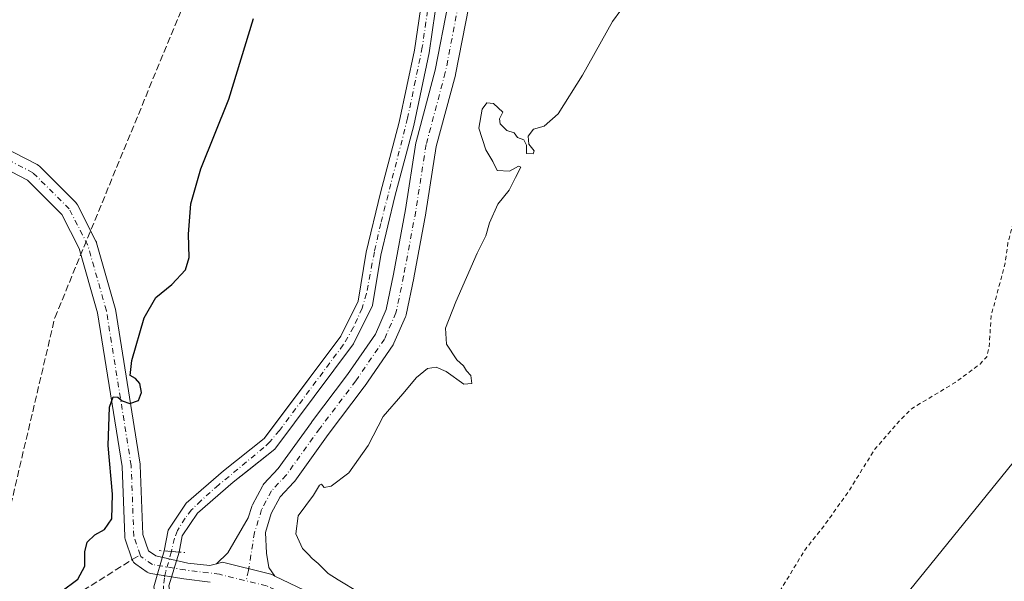
# Model space of a CAD drawing. Units: metres. Extents: x 594117 to 597572, y 4705936 to 4708296.
# Drawn here: x 594930 to 595168, y 4708016 to 4708152 of the extents above; entities that cross this region are included whole.
import ezdxf

# ---------------------------------------------------------------- set-up
doc = ezdxf.new("R2010")
doc.units = ezdxf.units.M
doc.header["$MEASUREMENT"] = 0
for name, pattern in [('DGN Style 2', [1.6480167562047852, 0.988810053722871, -0.6592067024819142]), ('DGN Style 3', [2.307223458686699, 1.648016756204785, -0.6592067024819142]), ('DGN Style 4', [2.6384748266838614, 1.318413404963828, -0.6592067024819142, 0.001648016756204785, -0.6592067024819142]), ('DGN Style 5', [1.1536117293433497, 0.4944050268614355, -0.6592067024819142])]:
    doc.linetypes.add(name, pattern=pattern)
for name, color, linetype, lineweight in [('Conducción de hidrocarburos lineal', 6, 'DGN Style 3', 0), ('Corriente artificial Cxs', 4, 'Continuous', 13), ('Corriente artificial eje', 142, 'DGN Style 4', 0), ('Cultivos herbáceos CxS', 92, 'Continuous', 0), ('Curva de nivel auxiliar', 30, 'DGN Style 2', 0), ('Curva de nivel maestra', 30, 'Continuous', 30), ('Curva de nivel normal', 30, 'Continuous', 0), ('Pista no pavimentada Cxs', 111, 'Continuous', 0), ('Pista no pavimentada eje', 91, 'DGN Style 4', 0), ('Puente lineal', 2, 'DGN Style 5', 0), ('Senda', 7, 'DGN Style 3', 0), ('Senda no paivmentada conexión', 7, 'DGN Style 3', 0), ('Suelo desnudo CxS', 253, 'Continuous', 0), ('Tendido', 6, 'Continuous', 0)]:
    doc.layers.add(name, color=color, linetype=linetype, lineweight=lineweight)

msp = doc.modelspace()

# ---------------------------------------------------------------- linework, layer by layer
at = {"layer": 'Conducción de hidrocarburos lineal', "color": 6, "linetype": 'DGN Style 3', "lineweight": 0}
msp.add_polyline3d([(595033.6206, 4705947.814300001, 312.3859999999986), (594957.5480000004, 4706112.297, 312.9407000000065), (594874.7271999996, 4706338.190500001, 314.4720999999991), (594849.0625, 4706408.8344, 314.9949999999953), (594786.0915999999, 4706526.309599999, 315.3423000000039), (594776.1990999999, 4706540.428900001, 315.4156999999978), (594684.7559000002, 4706745.1204, 314.5911000000052), (594608.0266000004, 4706911.5437, 314.4980000000069), (594643.3969999999, 4707057.949999999, 314.5629000000045), (594677.915, 4707150.534, 314.3242000000027), (594705.915, 4707203.046, 314.2893999999943), (594816.0999999996, 4707327.630000001, 314.4581000000035), (594875.8142999997, 4707419.3662, 315.2719999999972), (594960.5810000002, 4707517.308, 316.0503999999929), (594993.4910000004, 4707570.620999999, 317.1000000000058), (594947.0267000003, 4707609.411699999, 318.6284000000014), (594924.4019999999, 4707628.300000001, 319.8551000000007), (594829.4709999999, 4707682.210999999, 324.8469999999944), (594856.0250000004, 4707821.177999999, 325.7563999999985), (594903.8313999996, 4707931.2499, 326.0537999999942), (594938.7565000001, 4708079.681399999, 327.2308000000049), (595013.3561000006, 4708261.1897, 326.1432999999961)], dxfattribs=at)
at = {"layer": 'Corriente artificial Cxs', "color": 4, "linetype": 'Continuous', "lineweight": 13, "extrusion": (0.09413348158015074, -0.006555256377621962, 0.9955380034229849), "elevation": 25464.97534488837, "flags": 128}
msp.add_lwpolyline([(4737981.144036783, -265243.6754320601), (4737981.144036783, -265247.290255598)], dxfattribs=at)
msp.add_lwpolyline([(4737981.144036783, -265243.6754320601), (4737981.144036783, -265247.290255598)], dxfattribs=at)
at = {"layer": 'Corriente artificial Cxs', "color": 4, "linetype": 'Continuous', "lineweight": 13}
for points in [[(594965.1700999998, 4708023.4001, 322.5721999999951), (594966.0900999998, 4708028.420100001, 323.1172999999981), (594970.4801000003, 4708034.920100001, 323.6713000000018), (594979.4801000003, 4708042.770099999, 323.5301000000036), (594989.2901, 4708050.520099999, 323.1034999999974), (595007.7901, 4708075.2401, 323.1631999999955), (595011.9501, 4708083.700099999, 323.321299999996), (595013.9101, 4708095.4801, 323.2032999999938), (595017.3501000004, 4708109.8201, 323.4018999999971), (595021.8601000002, 4708126.880100001, 323.107799999998), (595025.5301000001, 4708144.2401, 322.9640999999974), (595027.7200999996, 4708159.030099999, 322.7177999999985), (595028.7901, 4708173.290100001, 322.6695000000037), (595029.3201000001, 4708188.670100001, 322.9369000000006), (595028.7200999996, 4708201.9301, 323.1805000000023), (595030.7801000001, 4708216.110099999, 323.1238000000012), (595035.7600999996, 4708227.6501, 323.1949000000022), (595041.5000999998, 4708236.100099999, 323.5665000000009), (595059.4101, 4708247.620100001, 323.4328999999998), (595071.2001, 4708253.8201, 323.4260999999969), (595088.0871000001, 4708262.218599999, 323.3631000000024)], [(595095.7688999996, 4708262.3244, 322.1460999999982), (595072.8300999999, 4708250.630100001, 322.7737999999954), (595061.2200999996, 4708244.520099999, 322.5773999999947), (595044.0500999996, 4708233.4901, 322.4063000000024), (595038.9101, 4708225.920100001, 322.457699999999), (595034.2600999996, 4708215.120100001, 322.6610999999975), (595032.3000999996, 4708201.7501, 322.1162999999942), (595032.9001000002, 4708188.690099999, 322.3022000000055), (595032.3601000002, 4708173.090100001, 321.668399999995), (595031.2801000001, 4708158.630100001, 322.2391999999964), (595029.0500999996, 4708143.600099999, 322.3570999999938), (595025.3400999998, 4708126.050100001, 322.4412000000011), (595020.8201000001, 4708108.950099999, 322.4388000000035), (595017.4101, 4708094.770099999, 321.8681999999972), (595015.3901000004, 4708082.600099999, 322.4762999999948), (595010.8601000002, 4708073.370100001, 322.0924999999988), (594991.8701, 4708048.0001, 322.065499999997), (594981.7600999996, 4708040.020099999, 322.4421000000002), (594973.1801000005, 4708032.530099999, 322.5255000000034), (594969.4700999996, 4708027.040100001, 322.3309000000008), (594968.7600999996, 4708023.1501, 322.2311000000045)], [(595031.2801000001, 4708158.630100001, 322.2391999999964), (595029.0500999996, 4708143.600099999, 322.3570999999938), (595025.3400999998, 4708126.050100001, 322.4412000000011), (595020.8201000001, 4708108.950099999, 322.4388000000035), (595017.4101, 4708094.770099999, 321.8681999999972), (595015.3901000004, 4708082.600099999, 322.4762999999948), (595010.8601000002, 4708073.370100001, 322.0924999999988), (594991.8701, 4708048.0001, 322.065499999997), (594981.7600999996, 4708040.020099999, 322.4421000000002), (594973.1801000005, 4708032.530099999, 322.5255000000034), (594969.4700999996, 4708027.040100001, 322.3309000000008), (594968.7600999996, 4708023.1501, 322.2311000000045), (594965.1700999998, 4708023.4001, 322.5721999999951), (594966.0900999998, 4708028.420100001, 323.1172999999981), (594970.4801000003, 4708034.920100001, 323.6713000000018), (594979.4801000003, 4708042.770099999, 323.5301000000036), (594989.2901, 4708050.520099999, 323.1034999999974), (595007.7901, 4708075.2401, 323.1631999999955), (595011.9501, 4708083.700099999, 323.321299999996), (595013.9101, 4708095.4801, 323.2032999999938), (595017.3501000004, 4708109.8201, 323.4018999999971), (595021.8601000002, 4708126.880100001, 323.107799999998), (595025.5301000001, 4708144.2401, 322.9640999999974), (595027.7200999996, 4708159.030099999, 322.7177999999985)], [(594923.3000999996, 4707863.6801, 322.9668999999994), (594935.2500999998, 4707886.610099999, 323.0776000000042), (594964.9401000004, 4707924.220100001, 322.9847000000009), (594980.8400999998, 4707947.4301, 323.122199999998), (594982.0100999996, 4707952.550100001, 323.1407999999938), (594981.0401, 4707960.590100001, 323.168399999995), (594977.3501000004, 4707973.0701, 323.2378999999929), (594971.5100999996, 4707983.5101, 323.3763999999938), (594966.8800999997, 4707990.5101, 323.4887000000017), (594965.1700999998, 4708001.450099999, 323.5173000000068), (594962.6118999999, 4708014.7608, 323.2063000000053), (594965.1700999998, 4708023.4001, 322.5721999999951), (594968.7600999996, 4708023.1501, 322.2311000000045), (594966.2500999998, 4708014.9801, 322.8766999999934), (594968.6901000004, 4708002.0601, 323.3892999999953), (594970.3000999996, 4707991.840100001, 323.4970999999932), (594974.5701000001, 4707985.370100001, 323.3147999999928), (594980.6601, 4707974.470100001, 323.1272000000026), (594984.5601000005, 4707961.3101, 323.1803000000073), (594985.6401000004, 4707952.350099999, 323.1285000000062), (594984.1700999998, 4707945.970100001, 323.0544999999984), (594967.8201000001, 4707922.100099999, 322.8408999999957), (594938.2701000003, 4707884.6601, 322.8950000000041), (594926.5800999999, 4707862.2301, 322.7308000000049)], [(594923.3000999996, 4707863.6801, 322.9668999999994), (594935.2500999998, 4707886.610099999, 323.0776000000042), (594964.9401000004, 4707924.220100001, 322.9847000000009), (594980.8400999998, 4707947.4301, 323.122199999998), (594982.0100999996, 4707952.550100001, 323.1407999999938), (594981.0401, 4707960.590100001, 323.168399999995), (594977.3501000004, 4707973.0701, 323.2378999999929), (594971.5100999996, 4707983.5101, 323.3763999999938), (594966.8800999997, 4707990.5101, 323.4887000000017), (594965.1700999998, 4708001.450099999, 323.5173000000068), (594962.6118999999, 4708014.7608, 323.2063000000053), (594965.1700999998, 4708023.4001, 322.5721999999951)], [(594968.7600999996, 4708023.1501, 322.2311000000045), (594966.2500999998, 4708014.9801, 322.8766999999934), (594968.6901000004, 4708002.0601, 323.3892999999953), (594970.3000999996, 4707991.840100001, 323.4970999999932), (594974.5701000001, 4707985.370100001, 323.3147999999928), (594980.6601, 4707974.470100001, 323.1272000000026), (594984.5601000005, 4707961.3101, 323.1803000000073), (594985.6401000004, 4707952.350099999, 323.1285000000062), (594984.1700999998, 4707945.970100001, 323.0544999999984), (594967.8201000001, 4707922.100099999, 322.8408999999957), (594938.2701000003, 4707884.6601, 322.8950000000041), (594926.5800999999, 4707862.2301, 322.7308000000049)]]:
    msp.add_polyline3d(points, dxfattribs=at)
at = {"layer": 'Corriente artificial eje', "color": 142, "linetype": 'DGN Style 4', "lineweight": 0}
for points in [[(595029.4605, 4708159.187100001, 322.4885000000068), (595027.4282000001, 4708145.016600001, 322.5359999999928), (595023.8799999999, 4708127.875499999, 322.7072000000044), (595017.4187000003, 4708102.4473, 322.4342999999935), (595015.8532999996, 4708095.591700001, 322.4446999999927), (595013.9669000005, 4708085.536400001, 323.0316000000021), (595012.914, 4708081.974300001, 322.9762999999948), (595010.8278000001, 4708077.396000001, 322.679999999993), (595008.3668999998, 4708073.162699999, 322.6211000000039), (594992.9704999998, 4708052.487199999, 322.6989999999932), (594990.6130999997, 4708049.7336, 322.6686000000045), (594989.2262000004, 4708048.3792, 322.7246000000014), (594978.2964000005, 4708039.352700001, 323.0436000000045), (594974.0334000001, 4708035.592599999, 323.1787999999942), (594971.7707000002, 4708033.3136, 323.0210999999982), (594970.2050999999, 4708031.299799999, 323.0592999999935), (594968.3383, 4708028.304500001, 322.7445000000007), (594967.6155000003, 4708026.4901, 322.526199999993), (594966.8962000003, 4708023.279899999, 322.2823000000063)], [(594966.8962000003, 4708023.279899999, 322.2823000000063), (594965.5181999998, 4708018.436100001, 322.6533999999957), (594965.1808000002, 4708016.953199999, 322.7832000000053), (594964.9749999996, 4708014.903200001, 322.991200000004), (594964.9727999996, 4708013.5233, 323.1212999999989), (594965.4923, 4708009.432800001, 323.2917000000016), (594967.8667000001, 4707995.8728, 323.4955000000046), (594968.5867999997, 4707992.5156, 323.4964999999939), (594969.7160999998, 4707989.6775, 323.4657000000007), (594974.3810000002, 4707982.012700001, 323.3319000000047), (594978.1819000002, 4707974.913000001, 323.2189000000071), (594979.7795000002, 4707970.892700001, 323.2066999999952), (594982.2045, 4707962.721000001, 323.1717999999965), (594982.9245999996, 4707959.3958, 323.1552999999985), (594983.5749000004, 4707953.800799999, 323.1353999999992), (594983.5181, 4707951.523399999, 323.1202000000048), (594982.8523000004, 4707948.521199999, 323.090200000006), (594981.6864999998, 4707945.878000001, 323.0806000000011), (594979.5303999997, 4707942.3904, 323.082699999999), (594966.3344000002, 4707923.2478, 322.9250999999931), (594939.341, 4707888.869999999, 322.9400000000023), (594935.9258000003, 4707883.825999999, 322.9838000000018), (594928.0702000001, 4707868.959000001, 322.8754999999946)]]:
    msp.add_polyline3d(points, dxfattribs=at)
at = {"layer": 'Cultivos herbáceos CxS', "color": 92, "linetype": 'Continuous', "lineweight": 0}
for points in [[(595088.0872999998, 4708262.218699999, 323.3631000000024), (595071.2001, 4708253.8201, 323.4260999999969), (595059.4101, 4708247.620100001, 323.4328999999998), (595041.5000999998, 4708236.100099999, 323.5665000000009), (595035.7600999996, 4708227.6501, 323.1949000000022), (595030.7801000001, 4708216.110099999, 323.1238000000012), (595030.2285000002, 4708212.3134, 323.1668000000063), (595028.7200999996, 4708201.9301, 323.1805000000023), (595029.3201000001, 4708188.670100001, 322.9369000000006), (595028.7901, 4708173.290100001, 322.6695000000037), (595027.7202000003, 4708159.030099999, 322.7177999999985), (595025.5301999999, 4708144.2401, 322.9640999999974), (595021.8601000002, 4708126.880100001, 323.107799999998), (595017.3501000004, 4708109.8201, 323.4018999999971), (595013.9101, 4708095.4801, 323.2032999999938), (595011.9501, 4708083.700099999, 323.321299999996), (595007.7901999997, 4708075.2401, 323.1631000000052), (594992.7429000001, 4708055.1336, 323.2983999999997), (594989.2901, 4708050.520099999, 323.1034999999974), (594979.4801000003, 4708042.770099999, 323.5301000000036), (594970.4801000003, 4708034.920100001, 323.6713000000018), (594966.0900999998, 4708028.420100001, 323.1172999999981), (594965.1701999997, 4708023.4001, 322.5721999999951), (594962.6101000002, 4708014.770099999, 323.2054000000062)], [(595027.7202000003, 4708159.030099999, 322.7177999999985), (595025.5301999999, 4708144.2401, 322.9640999999974), (595021.8601000002, 4708126.880100001, 323.107799999998), (595017.3501000004, 4708109.8201, 323.4018999999971), (595013.9101, 4708095.4801, 323.2032999999938), (595011.9501, 4708083.700099999, 323.321299999996), (595007.7901999997, 4708075.2401, 323.1631000000052), (594992.7429000001, 4708055.1336, 323.2983999999997), (594989.2901, 4708050.520099999, 323.1034999999974), (594979.4801000003, 4708042.770099999, 323.5301000000036), (594970.4801000003, 4708034.920100001, 323.6713000000018), (594966.0900999998, 4708028.420100001, 323.1172999999981), (594965.1701999997, 4708023.4001, 322.5721999999951), (594962.6101000002, 4708014.770099999, 323.2054000000062)], [(594966.2500999998, 4708014.9801, 322.8766999999934), (594968.7600999996, 4708023.1501, 322.2311000000045), (594969.4700999996, 4708027.040100001, 322.3309000000008), (594973.1801000005, 4708032.530099999, 322.5255000000034), (594981.7600999996, 4708040.020099999, 322.4421000000002), (594984.7429999998, 4708042.374600001, 322.3074999999953), (594991.8701, 4708048.0001, 322.065499999997), (595010.8601000002, 4708073.370100001, 322.0924999999988), (595015.3901000004, 4708082.600099999, 322.4762999999948), (595017.4101, 4708094.770099999, 321.8681999999972), (595020.8201000001, 4708108.950099999, 322.4388000000035), (595025.3400999998, 4708126.050100001, 322.4412000000011), (595029.0500999996, 4708143.600099999, 322.3570999999938), (595031.2801000001, 4708158.630100001, 322.2391999999964)], [(595031.2801000001, 4708158.630100001, 322.2391999999964), (595029.0500999996, 4708143.600099999, 322.3570999999938), (595025.3400999998, 4708126.050100001, 322.4412000000011), (595020.8201000001, 4708108.950099999, 322.4388000000035), (595017.4101, 4708094.770099999, 321.8681999999972), (595015.3901000004, 4708082.600099999, 322.4762999999948), (595010.8601000002, 4708073.370100001, 322.0924999999988), (594991.8701, 4708048.0001, 322.065499999997), (594984.7429999998, 4708042.374600001, 322.3074999999953), (594981.7600999996, 4708040.020099999, 322.4421000000002), (594973.1801000005, 4708032.530099999, 322.5255000000034), (594969.4700999996, 4708027.040100001, 322.3309000000008), (594968.7600999996, 4708023.1501, 322.2311000000045), (594966.2500999998, 4708014.9801, 322.8766999999934)]]:
    msp.add_polyline3d(points, dxfattribs=at)
at = {"layer": 'Curva de nivel auxiliar', "color": 30, "linetype": 'DGN Style 2', "lineweight": 0, "elevation": 317.5, "flags": 128}
msp.add_lwpolyline([(594464.0499999998, 4707271.3201), (594469.1100000005, 4707265.090100001), (594478.6900000004, 4707255.720100001), (594482.6600000003, 4707252.5101), (594484.7000000002, 4707250.390100001), (594487.6900000004, 4707246.520099999), (594501.75, 4707235.780099999), (594507.9600000001, 4707229.2501), (594514.8700000001, 4707220.9301), (594516.9299999997, 4707220.0601), (594521.4600000001, 4707220.100099999), (594523.6699999999, 4707219.5001), (594524.6399999997, 4707217.630100001), (594525.9600000001, 4707210.5601), (594527.9800000006, 4707206.610099999), (594529.6799999997, 4707204.970100001), (594533.9400000004, 4707202.170100001), (594542.0999999996, 4707195.1801), (594548.0199999996, 4707192.1601), (594555.3899999997, 4707189.8101), (594560.1100000005, 4707189.100099999), (594567.0700000003, 4707189.4801), (594567.9699999997, 4707188.9901), (594569.9500000002, 4707186.470100001), (594571.0599999996, 4707186.1601), (594573.54, 4707191.950099999), (594571.6100000005, 4707194.5101), (594570.2199999997, 4707197.5101), (594569.7000000002, 4707200.4301), (594569.9800000006, 4707203.4801), (594569.6699999999, 4707204.4801), (594568.3200000003, 4707205.7601), (594567.5700000003, 4707207.2301), (594566.1600000003, 4707218.640100001), (594566.2699999996, 4707221.3201), (594567.1799999997, 4707226.5801), (594567.9299999997, 4707229.8101), (594568.8700000001, 4707232.090100001), (594570.2199999997, 4707233.7501), (594573.3899999997, 4707236.4901), (594576.4900000002, 4707241.540100001), (594578.0899999999, 4707242.6801), (594580.5499999998, 4707243.720100001), (594582.3399999999, 4707244.0101), (594584.4600000001, 4707243.630100001), (594596.1900000004, 4707238.590100001), (594597.9199999999, 4707238.770099999), (594600.3600000005, 4707239.7501), (594602.7300000006, 4707241.100099999), (594604.1900000004, 4707242.370100001), (594608.1600000003, 4707249.0001), (594614.6200000001, 4707255.2501), (594619.8200000003, 4707263.040100001), (594623.8499999996, 4707268.120100001), (594625.9900000002, 4707271.960100001), (594628.75, 4707278.670100001), (594632.5300000003, 4707282.550100001), (594638.1699999999, 4707286.8101), (594639.7000000002, 4707289.0001), (594641.8099999996, 4707293.2301), (594643.4699999997, 4707295.800100001), (594643.9600000001, 4707297.4801), (594643.8700000001, 4707301.970100001), (594644.1299999999, 4707303.860099999), (594646.9299999997, 4707310.6501), (594646.7199999997, 4707311.850099999), (594644.2400000002, 4707314.4801), (594643.5599999996, 4707316.110099999), (594644.0199999996, 4707319.190099999), (594645.4400000004, 4707321.440099999), (594653.4199999999, 4707329.2501), (594661.75, 4707334.5801), (594666.7199999997, 4707340.200099999), (594673.5599999996, 4707345.5601), (594677.0899999999, 4707347.920100001), (594682.1600000003, 4707352.120100001), (594690.6600000003, 4707357.640100001), (594695.9400000004, 4707361.9901), (594701.9299999997, 4707366.030099999), (594711.0199999996, 4707375.050100001), (594715.6200000001, 4707378.4101), (594719.3399999999, 4707382.0601), (594725.5800000001, 4707386.9001), (594730.6699999999, 4707392.290100001), (594739.9199999999, 4707399.1601), (594747.1900000004, 4707406.7501), (594762.8600000005, 4707418.590100001), (594768.4400000004, 4707424.6801), (594772.2400000002, 4707429.7501), (594776.8499999996, 4707433.380100001), (594778.0999999996, 4707434.7501), (594782.5, 4707441.4901), (594786.5999999996, 4707446.540100001), (594790.1699999999, 4707453.050100001), (594794.3099999996, 4707458.940099999), (594800.0999999996, 4707468.8201), (594805.6500000004, 4707475.5101), (594808.7599999999, 4707477.290100001), (594810.3600000005, 4707477.6601), (594811.8399999999, 4707477.610099999), (594815.7599999999, 4707476.460100001), (594820.2599999999, 4707474.600099999), (594825.8499999996, 4707473.850099999), (594830.0599999996, 4707472.2401), (594846.4600000001, 4707460.020099999), (594861.5300000003, 4707447.7601), (594865.7599999999, 4707443.800100001), (594871.1500000004, 4707440.340100001), (594872.0800000001, 4707439.950099999), (594873.1600000003, 4707440.050100001), (594877.8300000001, 4707444.1801), (594881.79, 4707449.5001), (594885.6500000004, 4707455.5001), (594886.54, 4707458.4801), (594886.4199999999, 4707460.7601), (594885.4699999997, 4707462.550100001), (594876.2199999997, 4707473.3301), (594873.3099999996, 4707476.0601), (594871.8099999996, 4707478.540100001), (594871.8499999996, 4707480.7601), (594872.7800000003, 4707483.3101), (594877.3799999999, 4707490.7501), (594879.3300000001, 4707492.4301), (594885.2199999997, 4707495.520099999), (594890.79, 4707500.770099999), (594894.2300000006, 4707502.590100001), (594899.2000000002, 4707505.9901), (594903.2199999997, 4707510.290100001), (594910.1200000001, 4707514.9801), (594916.54, 4707521.220100001), (594919.1200000001, 4707523.220100001), (594921.7699999996, 4707524.630100001), (594924.4299999997, 4707525.1801), (594927.8099999996, 4707527.1501), (594933.0800000001, 4707529.280099999), (594935.4699999997, 4707532.860099999), (594936.3799999999, 4707533.470100001), (594938.2100000001, 4707533.950099999), (594939.25, 4707534.690099999), (594940.79, 4707538.270099999), (594942.3300000001, 4707539.8301), (594950.5800000001, 4707542.6601), (594953.6100000005, 4707542.370100001), (594953.9600000001, 4707542.040100001), (594952.7599999999, 4707539.380100001), (594952.6500000004, 4707538.7601), (594952.9400000004, 4707538.420100001), (594957.75, 4707538.630100001), (594962.0199999996, 4707540.4001), (594963.8499999996, 4707542.120100001), (594967.9500000002, 4707548.0701), (594969.9500000002, 4707549.8101), (594973.8600000005, 4707552.380100001), (594977.9000000004, 4707557.470100001), (594983.2599999999, 4707566.1501), (594985.5199999996, 4707571.8201), (594988.5199999996, 4707576.720100001), (594993.7300000006, 4707587.4001), (594996.1900000004, 4707593.5001), (595003.2999999998, 4707608.120100001), (595005.3600000005, 4707614.1501), (595007.8099999996, 4707619.4101), (595011.9600000001, 4707630.190099999), (595012.75, 4707634.4101), (595014.0199999996, 4707638.270099999), (595014.9199999999, 4707642.850099999), (595016.0800000001, 4707646.360099999), (595018.0099999999, 4707654.2601), (595018.7199999997, 4707658.4001), (595022.0300000003, 4707670.190099999), (595023.0599999996, 4707676.640100001), (595026.2300000006, 4707686.450099999), (595027.1699999999, 4707692.590100001), (595028.6500000004, 4707698.9001), (595029.5999999996, 4707714.4801), (595027.8600000005, 4707725.7401), (595027.6699999999, 4707733.850099999), (595028.7699999996, 4707735.0801), (595031.3700000001, 4707735.770099999), (595041.4800000006, 4707734.970100001), (595042.0199999996, 4707735.4001), (595041.4100000003, 4707737.450099999), (595038.4299999997, 4707740.770099999), (595036.9500000002, 4707743.3201), (595037.0099999999, 4707747.220100001), (595035.3799999999, 4707751.880100001), (595035.0099999999, 4707754.0101), (595035.2800000003, 4707755.870100001), (595036.2000000002, 4707758.3101), (595038.75, 4707762.9901), (595043.5300000003, 4707769.5601), (595046.5999999996, 4707774.370100001), (595049.8399999999, 4707778.350099999), (595054.6399999997, 4707785.600099999), (595059.25, 4707793.590100001), (595065.4699999997, 4707801.6801), (595068.9699999997, 4707806.840100001), (595071.2000000002, 4707809.020099999), (595075.4500000002, 4707812.340100001), (595076.25, 4707813.940099999), (595078.04, 4707819.5601), (595079.7699999996, 4707823.2401), (595085.5800000001, 4707831.590100001), (595088.2599999999, 4707836.630100001), (595092.2300000006, 4707842.1501), (595094.6500000004, 4707846.1601), (595098.1699999999, 4707853.790100001), (595103.0099999999, 4707862.960100001), (595104.25, 4707866.1501), (595104.1200000001, 4707866.9301), (595103.6799999997, 4707866.9801), (595100.1200000001, 4707864.300100001), (595097.6200000001, 4707863.0001), (595096.5700000003, 4707863.100099999), (595096.6500000004, 4707863.9801), (595100.8399999999, 4707870.360099999), (595106.5899999999, 4707880.630100001), (595108.3300000001, 4707884.420100001), (595110.1900000004, 4707890.540100001), (595112.8799999999, 4707895.380100001), (595115.9800000006, 4707899.960100001), (595121.8499999996, 4707905.5101), (595128.4100000003, 4707912.800100001), (595133.9400000004, 4707921.700099999), (595139.1500000004, 4707927.6801), (595152.1900000004, 4707948.170100001), (595152.29, 4707949.640100001), (595151.5, 4707950.9001), (595142.8700000001, 4707956.090100001), (595137.1200000001, 4707958.970100001), (595135.7699999996, 4707960.130100001), (595132.7999999998, 4707963.710100001), (595129.9600000001, 4707965.9301), (595120.9299999997, 4707970.540100001), (595116.1399999997, 4707972.210100001), (595111.6699999999, 4707974.970100001), (595108.1299999999, 4707976.140100001), (595104.54, 4707977.9101), (595100.4199999999, 4707980.800100001), (595097.8300000001, 4707981.860099999), (595096.4400000004, 4707989.960100001), (595096.7800000003, 4707991.630100001), (595097.8600000005, 4707993.9101), (595103.8700000001, 4708003.2401), (595108.8300000001, 4708006.860099999), (595110.5899999999, 4708008.620100001), (595119.9400000004, 4708023.960100001), (595124.2699999996, 4708029.360099999), (595130.2000000002, 4708037.640100001), (595136.5300000003, 4708047.870100001), (595142.7199999997, 4708055.0001), (595145.5800000001, 4708057.8101), (595155.9600000001, 4708064.050100001), (595161.9900000002, 4708068.5101), (595163.6200000001, 4708070.270099999), (595164.2100000001, 4708072.670100001), (595164.6399999997, 4708080.0701), (595167.9100000003, 4708092.2401), (595168.7300000006, 4708097.7501), (595172.1200000001, 4708111.050100001), (595181.4500000002, 4708130.9101), (595188.04, 4708143.590100001), (595191.0899999999, 4708150.7301), (595194.75, 4708156.780099999), (595200.2400000002, 4708170.590100001), (595201.8899999997, 4708173.290100001), (595204.4400000004, 4708176.350099999), (595207.4600000001, 4708182.890100001), (595209.5999999996, 4708186.0601), (595211.4299999997, 4708187.700099999), (595213.0700000003, 4708188.370100001), (595219.8499999996, 4708189.420100001), (595223.5800000001, 4708189.2301), (595233.2400000002, 4708185.5701), (595243.3600000005, 4708180.0801), (595252.8499999996, 4708175.5801), (595256.0199999996, 4708174.9901), (595257.0700000003, 4708175.200099999), (595257.9500000002, 4708176.030099999), (595257.6500000004, 4708177.0601), (595256.4000000004, 4708178.2301), (595252.4400000004, 4708181.1501), (595246.6799999997, 4708184.5601), (595241.75, 4708189.030099999), (595239.0199999996, 4708192.850099999), (595238.1699999999, 4708195.420100001), (595238.1200000001, 4708197.3201), (595238.7800000003, 4708199.800100001), (595242.1299999999, 4708207.7501), (595244, 4708215.7601), (595246.6399999997, 4708221.880100001), (595249.0499999998, 4708228.7301), (595253.6100000005, 4708248.620100001), (595256.8600000005, 4708255.450099999), (595258.0599999996, 4708260.0701), (595257.6370999999, 4708264.552999999)], dxfattribs=at)
at = {"layer": 'Curva de nivel maestra', "color": 30, "linetype": 'Continuous', "lineweight": 30, "elevation": 325, "flags": 128}
msp.add_lwpolyline([(594940.2300000006, 4708013.520099999), (594944.3300000001, 4708016.610099999), (594945.9600000001, 4708019.7401), (594945.9699999997, 4708023.210100001), (594946.5700000003, 4708025.540100001), (594948.4199999999, 4708027.3301), (594950.7300000006, 4708028.5801), (594952.5, 4708031.170100001), (594952.6399999997, 4708037.0801), (594951.5999999996, 4708048.870100001), (594951.9400000004, 4708058.0801), (594952.8499999996, 4708060.5801), (594953.9299999997, 4708060.540100001), (594955, 4708059.610099999), (594956.8899999997, 4708059.030099999), (594958.9800000006, 4708059.7401), (594959.6399999997, 4708061.630100001), (594959.2599999999, 4708063.840100001), (594958.25, 4708064.9901), (594956.9699999997, 4708065.710100001), (594957.2999999998, 4708069.390100001), (594960.3499999996, 4708079.6801), (594963.1500000004, 4708084.5701), (594966.9600000001, 4708087.710100001), (594970.2599999999, 4708091.210100001), (594971.1500000004, 4708094.210100001), (594971, 4708099.870100001), (594971.5800000001, 4708107.200099999), (594973.9800000006, 4708115.600099999), (594980.7800000003, 4708132.460100001), (594986.7300000006, 4708151.9301)], dxfattribs=at)
at = {"layer": 'Curva de nivel normal', "color": 30, "linetype": 'Continuous', "lineweight": 0, "elevation": 320, "flags": 128}
msp.add_lwpolyline([(595012.2000000002, 4708013.370100001), (595007.1500000004, 4708016.420100001), (595004.6799999997, 4708017.960100001), (595002.3300000001, 4708020.4001), (595000.8099999996, 4708021.550100001), (594999.8899999997, 4708022.630100001), (594998.5499999998, 4708023.9901), (594996.9400000004, 4708027.520099999), (594997.4900000002, 4708031.870100001), (595001.2000000002, 4708036.870100001), (595002.5999999996, 4708039.2501), (595003.0999999996, 4708039.530099999), (595003.7699999996, 4708038.690099999), (595005.4199999999, 4708039.0801), (595009.6900000004, 4708042.270099999), (595014.3899999997, 4708048.860099999), (595018, 4708055.890100001), (595022.7000000002, 4708061.3201), (595026.0199999996, 4708065.2401), (595028.6699999999, 4708067.4001), (595030.7699999996, 4708067.780099999), (595033.2100000001, 4708066.6801), (595037.4400000004, 4708063.690099999), (595039.4000000004, 4708063.840100001), (595039.1600000003, 4708065.7501), (595038.0999999996, 4708066.840100001), (595037.3300000001, 4708068.0701), (595035.7800000003, 4708069.520099999), (595033.2300000006, 4708073.300100001), (595032.9800000006, 4708077.1801), (595035.5499999998, 4708083.540100001), (595040.6500000004, 4708095.2501), (595042.75, 4708099.460100001), (595043.6699999999, 4708102.5801), (595045.6799999997, 4708107.100099999), (595048.4000000004, 4708110.440099999), (595049.9000000004, 4708113.4901), (595051.2300000006, 4708115.9901), (595050.6200000001, 4708116.280099999), (595048.4699999997, 4708115.030099999), (595045.4699999997, 4708115.200099999), (595044.4699999997, 4708117.4001), (595042.7400000002, 4708120.200099999), (595041.0899999999, 4708125.4001), (595041.8799999999, 4708130.040100001), (595043.0099999999, 4708131.5101), (595044.6100000005, 4708131.360099999), (595045.7400000002, 4708130.360099999), (595046.8700000001, 4708129.3201), (595046.0599999996, 4708127.720100001), (595046.2199999997, 4708126.460100001), (595047.8200000003, 4708124.880100001), (595049.5800000001, 4708124.3201), (595050.4100000003, 4708123.140100001), (595051.9000000004, 4708122.640100001), (595052.5700000003, 4708121.300100001), (595052.5999999996, 4708119.3301), (595054.1399999997, 4708119.2401), (595054.4199999999, 4708119.970100001), (595053.1299999999, 4708121.5701), (595052.9900000002, 4708123.530099999), (595054.25, 4708125.210100001), (595056.8300000001, 4708125.9101), (595060.1900000004, 4708128.880100001), (595066.0899999999, 4708138.200099999), (595073.2800000003, 4708151.200099999), (595081.3399999999, 4708162.200099999)], dxfattribs=at)
at = {"layer": 'Pista no pavimentada Cxs', "color": 111, "linetype": 'Continuous', "lineweight": 0}
for points in [[(595038.6095000004, 4708154.7863, 322.5378999999957), (595035.4307000004, 4708138.361600001, 322.4355999999971), (595035.3915999997, 4708138.191400001, 322.4352000000072), (595030.7958000004, 4708120.989900001, 322.5823999999994), (595028.3027999997, 4708104.982100001, 322.3341999999975), (595028.2923999997, 4708104.920600001, 322.3301999999967), (595025.3799000002, 4708089.2981, 322.0427000000054), (595025.3693000004, 4708089.244899999, 322.0427000000054), (595023.5171999997, 4708080.3814, 322.1591000000044), (595023.4193000002, 4708080.037699999, 322.1698999999935), (595023.3605000004, 4708079.890699999, 322.1796000000031), (595020.5822999999, 4708073.5407, 322.1570999999968), (595020.4570000004, 4708073.2928, 322.1664000000019), (595020.3552000001, 4708073.131100001, 322.1781000000047), (595013.4760999996, 4708063.076900001, 322.8606), (595013.4045000002, 4708062.977600001, 322.8769000000029), (595004.6933000004, 4708051.4946, 323.2127000000037), (594996.6427999996, 4708040.276799999, 323.1695000000037), (594996.5268000001, 4708040.127400001, 323.1647999999986), (594996.4413999999, 4708040.030900001, 323.1631999999955), (594993.0947000004, 4708036.4362, 323.2511999999988), (594990.9775, 4708032.437200001, 322.9137999999948), (594989.5557000004, 4708027.843599999, 322.8300000000018), (594989.8201000001, 4708022.911800001, 322.8083000000042), (594990.4271, 4708019.4045, 322.7467000000034), (594991.8334999997, 4708017.363100001, 322.6998000000021), (594991.1397000002, 4708017.696799999, 322.7136000000028), (594990.8653999995, 4708017.8124, 322.7176000000036), (594990.5539999995, 4708017.9069, 322.7219000000041), (594979.2403999995, 4708020.6819, 323.0553000000073), (594977.8057000004, 4708020.330499999, 323.1119999999937), (594980.5120999999, 4708022.9793, 323.1193000000058), (594985.4104000004, 4708031.361099999, 323.2109999999957), (594986.2703, 4708034.1392, 323.1827999999951), (594986.3092999998, 4708034.255100001, 323.1814000000013), (594986.449, 4708034.569700001, 323.1782999999996), (594988.8302999996, 4708039.067600001, 323.4805000000051), (594989.0026000004, 4708039.346999999, 323.508600000001), (594989.2100999998, 4708039.601399999, 323.5317000000068), (594992.6733999997, 4708043.3214, 323.6851000000024), (595000.6503999997, 4708054.436799999, 323.317200000005), (595000.6897999998, 4708054.4902, 323.3203000000067), (595009.3841000004, 4708065.950800001, 323.1162999999942), (595016.0958000004, 4708075.760399999, 322.6618000000017), (595018.6759000003, 4708081.657600001, 322.545499999993), (595020.4694999997, 4708090.2411, 322.6897000000026), (595023.3680999996, 4708105.7883, 322.883799999996), (595025.8799999999, 4708121.9158, 323.1585999999952), (595025.9308000002, 4708122.151699999, 323.162599999996), (595030.5384999998, 4708139.397600001, 322.9878000000026), (595033.6618999997, 4708155.535499999, 322.912599999996)], [(594977.8057000004, 4708020.330399999, 323.1119999999937), (594980.5120999999, 4708022.9793, 323.1193000000058), (594985.4104000004, 4708031.361099999, 323.2109999999957), (594986.2703, 4708034.1392, 323.1827999999951), (594986.3092999998, 4708034.255100001, 323.1814000000013), (594986.449, 4708034.569700001, 323.1782999999996), (594988.8302999996, 4708039.067600001, 323.4805000000051), (594989.0027000001, 4708039.346999999, 323.508600000001), (594989.2100999998, 4708039.601399999, 323.5317000000068), (594992.6733999997, 4708043.3214, 323.6851000000024), (595000.6503999997, 4708054.436799999, 323.317200000005), (595000.6897999998, 4708054.4902, 323.3203000000067), (595009.3841000004, 4708065.950800001, 323.1162999999942), (595016.0958000004, 4708075.760399999, 322.6618000000017), (595018.6759000003, 4708081.657600001, 322.545499999993), (595020.4694999997, 4708090.2411, 322.6897000000026), (595023.3680999996, 4708105.7883, 322.883799999996), (595025.8799999999, 4708121.9158, 323.1585999999952), (595025.9308000002, 4708122.151699999, 323.162599999996), (595030.5384999998, 4708139.397600001, 322.9878000000026), (595033.6618999997, 4708155.535499999, 322.912599999996)], [(595038.6095000004, 4708154.7863, 322.5378999999957), (595035.4307000004, 4708138.361600001, 322.4355999999971), (595035.3915999997, 4708138.191400001, 322.4352000000072), (595030.7958000004, 4708120.989900001, 322.5823999999994), (595028.3027999997, 4708104.982100001, 322.3341999999975), (595028.2923999997, 4708104.920600001, 322.3301999999967), (595025.3799000002, 4708089.2981, 322.0427000000054), (595025.3693000004, 4708089.244899999, 322.0427000000054), (595023.5171999997, 4708080.3814, 322.1591000000044), (595023.4193000002, 4708080.037699999, 322.1698999999935), (595023.3605000004, 4708079.890699999, 322.1796000000031), (595020.5822999999, 4708073.5407, 322.1570999999968), (595020.4570000004, 4708073.2928, 322.1664000000019), (595020.3552000001, 4708073.131100001, 322.1781000000047), (595013.4760999996, 4708063.076900001, 322.8606), (595013.4045000002, 4708062.977600001, 322.8769000000029), (595004.6933000004, 4708051.4946, 323.2127000000037), (594996.6427999996, 4708040.276799999, 323.1695000000037), (594996.5268000001, 4708040.127400001, 323.1647999999986), (594996.4413999999, 4708040.030900001, 323.1631999999955), (594993.0947000004, 4708036.4362, 323.2511999999988), (594990.9775, 4708032.437200001, 322.9137999999948), (594989.5557000004, 4708027.843599999, 322.8300000000018), (594989.8201000001, 4708022.911800001, 322.8083000000042), (594990.4271, 4708019.4045, 322.7467000000034), (594991.8334999997, 4708017.363, 322.6998000000021)], [(594920.8316000003, 4708123.6801, 329.7684000000008), (594934.4933000002, 4708116.6358, 328.5341999999946), (594934.7824999997, 4708116.4571, 328.4980999999971), (594935.0406999999, 4708116.236, 328.4665999999997), (594943.7926000003, 4708107.484099999, 327.6817000000011), (594944.0154999997, 4708107.2235, 327.6454999999987), (594944.1951000001, 4708106.931399999, 327.6144000000059), (594948.6778999995, 4708098.179400001, 326.8889999999956), (594948.7871000003, 4708097.928900001, 326.8659999999945), (594948.8361999998, 4708097.777100001, 326.8543000000063), (594953.3189000003, 4708081.980799999, 326.1609000000026), (594953.3720000006, 4708081.744999999, 326.1463999999978), (594959.3518000003, 4708044.3718, 324.6726000000053), (594959.3778999997, 4708044.1066, 324.6628999999957), (594960.0059000002, 4708027.3588, 323.8046000000031), (594961.3696999997, 4708023.437999999, 323.2048999999971), (594963.1457000002, 4708022.2084, 323.0770000000048), (594970.8206000002, 4708020.433, 323.7182999999932), (594976.1518000001, 4708019.9253, 323.272100000002), (594977.8057000004, 4708020.330499999, 323.1119999999937), (594979.2403999995, 4708020.6819, 323.0553000000073), (594990.5539999995, 4708017.9069, 322.7219000000041), (594990.8653999995, 4708017.8124, 322.7176000000036), (594991.1397000002, 4708017.696799999, 322.7136000000028), (594991.8334999997, 4708017.363100001, 322.6998000000021), (595007.8759000005, 4708009.646500001, 321.7399000000005)], [(594920.8316000003, 4708123.6801, 329.7684000000008), (594934.4933000002, 4708116.6358, 328.5341999999946), (594934.7824999997, 4708116.4571, 328.4980999999971), (594935.0406999999, 4708116.236, 328.4665999999997), (594943.7926000003, 4708107.484099999, 327.6817000000011), (594944.0154999997, 4708107.223400001, 327.6454999999987), (594944.1951000001, 4708106.931399999, 327.6144000000059), (594948.6778999995, 4708098.179400001, 326.8889999999956), (594948.7871000003, 4708097.928900001, 326.8659999999945), (594948.8361999998, 4708097.777100001, 326.8543000000063), (594953.3189000003, 4708081.980799999, 326.1609000000026), (594953.3720000006, 4708081.744999999, 326.1463999999978), (594959.3518000003, 4708044.3718, 324.6726000000053), (594959.3778999997, 4708044.1066, 324.6628999999957), (594960.0059000002, 4708027.3588, 323.8046000000031), (594961.3696999997, 4708023.437999999, 323.2048999999971), (594963.1457000002, 4708022.2084, 323.0770000000048), (594970.8206000002, 4708020.433, 323.7182999999932), (594976.1518000001, 4708019.9253, 323.272100000002), (594977.8057000004, 4708020.330399999, 323.1119999999937)], [(594976.2127, 4708015.846899999, 323.0519000000059), (594969.9209000003, 4708016.6535, 323.1242999999959), (594969.8485000003, 4708016.664000001, 323.1203999999998), (594961.9353999998, 4708017.9473, 323.0718999999954), (594961.6238000002, 4708018.023700001, 323.090200000006), (594961.3266000003, 4708018.1447, 323.1067000000039), (594961.0502000004, 4708018.307600001, 323.1208999999944), (594958.2752, 4708020.228800001, 323.2247999999963), (594958.0096000005, 4708020.4451, 323.2304000000004), (594957.7808999997, 4708020.699899999, 323.2321999999986), (594957.5944999997, 4708020.987199999, 323.2304000000004), (594957.4549000004, 4708021.300000001, 323.2290000000066), (594955.7418999998, 4708026.224400001, 323.9857000000048), (594955.6531999996, 4708026.565199999, 324.0559000000067), (594955.6212999999, 4708026.864800001, 324.1074999999983), (594954.9858999997, 4708043.8084, 324.9850000000006), (594949.0505999997, 4708080.9045, 326.4039000000048), (594944.6627000002, 4708096.366900001, 327.2477999999974), (594940.4367000004, 4708104.6176, 327.8371000000043), (594932.1720000004, 4708112.882200001, 328.5834999999934), (594918.9848999997, 4708119.6818, 329.7038999999932)], [(594976.2127, 4708015.846899999, 323.0519000000059), (594969.9209000003, 4708016.6535, 323.1242999999959), (594969.8485000003, 4708016.664000001, 323.1203999999998), (594961.9353999998, 4708017.9473, 323.0718999999954), (594961.6238000002, 4708018.023700001, 323.090200000006), (594961.3266000003, 4708018.1446, 323.1067000000039), (594961.0502000004, 4708018.307600001, 323.1208999999944), (594958.2752, 4708020.228800001, 323.2247999999963), (594958.0097000003, 4708020.445, 323.2304000000004), (594957.7808999997, 4708020.699899999, 323.2321999999986), (594957.5944999997, 4708020.987199999, 323.2304000000004), (594957.4549000004, 4708021.300000001, 323.2290000000066), (594955.7418999998, 4708026.224400001, 323.9857000000048), (594955.6531999996, 4708026.565199999, 324.0559000000067), (594955.6212999999, 4708026.864800001, 324.1074999999983), (594954.9858999997, 4708043.8084, 324.9850000000006), (594949.0505999997, 4708080.9045, 326.4039000000048), (594944.6627000002, 4708096.366900001, 327.2477999999974), (594940.4367000004, 4708104.6176, 327.8371000000043), (594932.1720000004, 4708112.882200001, 328.5834999999934), (594918.9848999997, 4708119.6818, 329.7038999999932)], [(594977.8057000004, 4708020.330399999, 323.1119999999937), (594979.2403999995, 4708020.6819, 323.0553000000073), (594990.5539999995, 4708017.9069, 322.7219000000041), (594990.8653999995, 4708017.8124, 322.7176000000036), (594991.1397000002, 4708017.696799999, 322.7136000000028), (594991.8334999997, 4708017.363, 322.6998000000021)], [(594977.8057000004, 4708020.330399999, 323.1119999999937), (594979.2403999995, 4708020.6819, 323.0553000000073), (594990.5539999995, 4708017.9069, 322.7219000000041), (594990.8653999995, 4708017.8124, 322.7176000000036), (594991.1397000002, 4708017.696799999, 322.7136000000028), (594991.8334999997, 4708017.363, 322.6998000000021)], [(594991.8334999997, 4708017.363, 322.6998000000021), (595007.8759000005, 4708009.646500001, 321.7399000000005), (595048.7040999997, 4707994.5485, 320.2828000000009), (595102.8892000001, 4707975.5624, 318.5743999999977), (595142.1832999998, 4707962.108200001, 317.2108000000007), (595142.2903000005, 4707962.068200001, 317.2066999999952), (595153.9380999999, 4707957.449200001, 317.1392999999953), (595156.8709000006, 4707957.2061, 317.0141000000003), (595162.3631999996, 4707957.457900001, 316.8347000000067)]]:
    msp.add_polyline3d(points, dxfattribs=at)
at = {"layer": 'Pista no pavimentada eje', "color": 91, "linetype": 'DGN Style 4', "lineweight": 0}
for points in [[(595036.1513, 4708155.240900001, 322.9008999999933), (595032.9763000002, 4708138.8367, 323.116599999994), (595028.3460999997, 4708121.5064, 323.1189000000013), (595025.8326000003, 4708105.366800001, 322.7464999999939), (595022.9221999999, 4708089.756300001, 322.5923000000039), (595021.0701000001, 4708080.8928, 322.5065999999933), (595018.2918999996, 4708074.5428, 322.6113999999943), (595011.4128000002, 4708064.488600001, 323.184699999998), (595002.6815, 4708052.9792, 323.584400000007), (594994.6117000004, 4708041.734400001, 323.4174000000057), (594991.0398000004, 4708037.8979, 323.4471999999951), (594988.6584999999, 4708033.4, 323.0831000000035), (594986.9386999998, 4708027.843699999, 322.9888999999966), (594985.4603000004, 4708018.686699999, 322.7755000000034), (594984.9499000004, 4708016.192600001, 322.6849999999977)], [(594959.3865, 4708022.4429, 323.1172999999981), (594957.8197999997, 4708026.9472, 323.6710000000021), (594957.1793999998, 4708044.0242, 324.7657999999938), (594951.2024999997, 4708081.380200001, 326.3111999999965), (594946.7198000001, 4708097.1765, 327.0721999999951), (594942.2369999997, 4708105.928500001, 327.7771999999969), (594933.4851000002, 4708114.680400001, 328.5809000000008), (594919.8234000001, 4708121.7247, 329.7715999999928), (594899.3310000002, 4708128.128599999, 331.6128999999929), (594882.6809, 4708131.7575, 333.2091999999975), (594873.5020000003, 4708134.532500001, 334.0019000000029), (594867.9210999999, 4708136.988100001, 334.4134999999951)], [(595160.5022999998, 4707949.412500001, 316.879700000005), (595153.5652999999, 4707954.3698, 317.1352000000043), (595141.1843999998, 4707959.2795, 317.4772999999986), (595101.9073000001, 4707972.727600001, 318.8631000000024), (595047.6876999997, 4707991.7258, 320.4110999999975), (595006.7028000001, 4708006.8817, 321.9352000000072), (594989.8393000001, 4708014.9933, 322.6129999999976), (594978.5257000001, 4708017.768300001, 322.8377999999939), (594970.2006999999, 4708018.8356, 323.3111999999965), (594962.3025000002, 4708020.116400001, 323.0338000000047), (594959.5274999999, 4708022.037599999, 323.1220999999932), (594959.3865, 4708022.4429, 323.1172999999981)]]:
    msp.add_polyline3d(points, dxfattribs=at)
at = {"layer": 'Puente lineal', "color": 2, "linetype": 'DGN Style 5', "lineweight": 0}
msp.add_polyline3d([(594963.9401000004, 4708023.4901, 323.2700999999943), (594965.1700999998, 4708023.4001, 323.3331999999937), (594968.7600999996, 4708023.1501, 323.7217999999993), (594970.1601, 4708023.050100001, 323.9900999999954)], dxfattribs=at)
at = {"layer": 'Senda', "color": 7, "linetype": 'DGN Style 3', "lineweight": 0}
msp.add_polyline3d([(594772.1544000005, 4708089.019099999, 342.7627000000066), (594773.4407000003, 4708085.906099999, 341.7884999999951), (594777.4095000001, 4708079.026900001, 338.6239999999962), (594781.3781000003, 4708073.9999, 338.055600000007), (594792.4907000001, 4708071.883300001, 337.4260999999969), (594802.8095000006, 4708069.501900001, 337.4600999999966), (594821.8595000004, 4708061.5645, 335.5516000000061), (594832.9720999999, 4708056.272700001, 335.438599999994), (594838.5283000004, 4708050.716499999, 334.4116999999969), (594843.2906999999, 4708042.2499, 333.5675000000047), (594845.9367000004, 4708031.931100001, 332.968399999998), (594847.7887000004, 4708020.553900001, 332.0780999999988), (594849.9052999998, 4708007.589299999, 331.4750000000058), (594852.2867000002, 4708004.149700001, 331.1190000000061), (594857.5783000002, 4708002.297700001, 330.3546000000061), (594868.4263000004, 4707999.651900001, 329.6450999999943), (594876.3636999996, 4707995.153899999, 329.026199999993), (594883.7720999997, 4707991.714299999, 328.1741999999941), (594890.1221000003, 4707990.920499999, 328.0464000000065), (594896.7367000004, 4707991.1851, 327.5632000000041), (594906.9496999999, 4707995.4979, 327.2526000000071), (594941.6366999998, 4708011.3729, 325.006899999993), (594957.4430999998, 4708021.334000001, 323.2293000000063)], dxfattribs=at)
at = {"layer": 'Senda no paivmentada conexión', "color": 7, "linetype": 'DGN Style 3', "lineweight": 0, "extrusion": (-0.06321330696424758, 0.2093408293513681, 0.9757973636924449), "elevation": 948287.269450248, "flags": 128}
msp.add_lwpolyline([(-1930514.116765253, -4230047.971889542), (-1930514.773577065, -4230048.157551744), (-1930516.262966082, -4230048.476653531), (-1930516.297748295, -4230048.484061132)], dxfattribs=at)
at = {"layer": 'Suelo desnudo CxS', "color": 253, "linetype": 'Continuous', "lineweight": 0}
for points in [[(595088.0872999998, 4708262.218699999, 323.3631000000024), (595071.2001, 4708253.8201, 323.4260999999969), (595059.4101, 4708247.620100001, 323.4328999999998), (595041.5000999998, 4708236.100099999, 323.5665000000009), (595035.7600999996, 4708227.6501, 323.1949000000022), (595030.7801000001, 4708216.110099999, 323.1238000000012), (595030.2285000002, 4708212.3134, 323.1668000000063), (595028.7200999996, 4708201.9301, 323.1805000000023), (595029.3201000001, 4708188.670100001, 322.9369000000006), (595028.7901, 4708173.290100001, 322.6695000000037), (595027.7202000003, 4708159.030099999, 322.7177999999985), (595025.5301999999, 4708144.2401, 322.9640999999974), (595021.8601000002, 4708126.880100001, 323.107799999998), (595017.3501000004, 4708109.8201, 323.4018999999971), (595013.9101, 4708095.4801, 323.2032999999938), (595011.9501, 4708083.700099999, 323.321299999996), (595007.7901999997, 4708075.2401, 323.1631000000052), (594992.7429000001, 4708055.1336, 323.2983999999997), (594989.2901, 4708050.520099999, 323.1034999999974), (594979.4801000003, 4708042.770099999, 323.5301000000036), (594970.4801000003, 4708034.920100001, 323.6713000000018), (594966.0900999998, 4708028.420100001, 323.1172999999981), (594965.1701999997, 4708023.4001, 322.5721999999951), (594962.6101000002, 4708014.770099999, 323.2054000000062)], [(594962.6101000002, 4708014.770099999, 323.2054000000062), (594965.1701999997, 4708023.4001, 322.5721999999951), (594966.0900999998, 4708028.420100001, 323.1172999999981), (594970.4801000003, 4708034.920100001, 323.6713000000018), (594979.4801000003, 4708042.770099999, 323.5301000000036), (594989.2901, 4708050.520099999, 323.1034999999974), (594992.7429000001, 4708055.1336, 323.2983999999997), (595007.7901999997, 4708075.2401, 323.1631000000052), (595011.9501, 4708083.700099999, 323.321299999996), (595013.9101, 4708095.4801, 323.2032999999938), (595017.3501000004, 4708109.8201, 323.4018999999971), (595021.8601000002, 4708126.880100001, 323.107799999998), (595025.5301999999, 4708144.2401, 322.9640999999974), (595027.7202000003, 4708159.030099999, 322.7177999999985)], [(595031.2801000001, 4708158.630100001, 322.2391999999964), (595029.0500999996, 4708143.600099999, 322.3570999999938), (595025.3400999998, 4708126.050100001, 322.4412000000011), (595020.8201000001, 4708108.950099999, 322.4388000000035), (595017.4101, 4708094.770099999, 321.8681999999972), (595015.3901000004, 4708082.600099999, 322.4762999999948), (595010.8601000002, 4708073.370100001, 322.0924999999988), (594991.8701, 4708048.0001, 322.065499999997), (594984.7429999998, 4708042.374600001, 322.3074999999953), (594981.7600999996, 4708040.020099999, 322.4421000000002), (594973.1801000005, 4708032.530099999, 322.5255000000034), (594969.4700999996, 4708027.040100001, 322.3309000000008), (594968.7600999996, 4708023.1501, 322.2311000000045), (594966.2500999998, 4708014.9801, 322.8766999999934)], [(595031.2801000001, 4708158.630100001, 322.2391999999964), (595029.0500999996, 4708143.600099999, 322.3570999999938), (595025.3400999998, 4708126.050100001, 322.4412000000011), (595020.8201000001, 4708108.950099999, 322.4388000000035), (595017.4101, 4708094.770099999, 321.8681999999972), (595015.3901000004, 4708082.600099999, 322.4762999999948), (595010.8601000002, 4708073.370100001, 322.0924999999988), (594991.8701, 4708048.0001, 322.065499999997), (594984.7429999998, 4708042.374600001, 322.3074999999953), (594981.7600999996, 4708040.020099999, 322.4421000000002), (594973.1801000005, 4708032.530099999, 322.5255000000034), (594969.4700999996, 4708027.040100001, 322.3309000000008), (594968.7600999996, 4708023.1501, 322.2311000000045), (594966.2500999998, 4708014.9801, 322.8766999999934)]]:
    msp.add_polyline3d(points, dxfattribs=at)
at = {"layer": 'Tendido', "color": 6, "linetype": 'Continuous', "lineweight": 0}
msp.add_polyline3d([(594865.0032000003, 4707669.048599999, 324.1919000000053), (594950.5300000003, 4707773.980000001, 320.2314000000042), (595002.8899999997, 4707838.01, 321.1186000000016), (595064.0599999996, 4707914.83, 319.3772000000026), (595106.6900000004, 4707967.140000001, 318.6944999999978), (595143.6299999999, 4708012.189999999, 317.7378000000026), (595207.0099999999, 4708090.470000001, 317.0681999999942), (595272.3099999996, 4708170.980000001, 318.317200000005), (595287.6600000003, 4708244.859999999, 317.0693000000028), (595291.7664000001, 4708265.022800001, 316.8530000000028)], dxfattribs=at)

doc.saveas('drawing.dxf')
